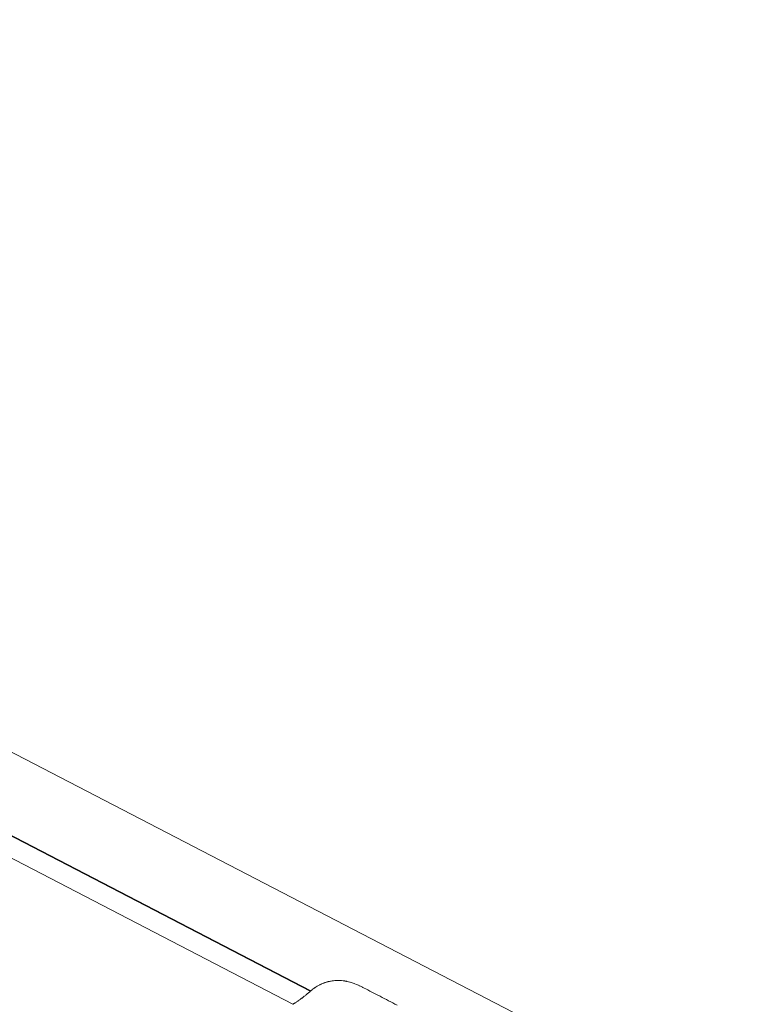
# Paper-space layout 'Sht-3' of a CAD drawing. Units: millimetres. Extents: x -5163 to 4185, y -4736 to 4826.
# Drawn here: x 1935 to 2195, y -80 to 275 of the extents above; entities that cross this region are included whole.
import ezdxf

# ---------------------------------------------------------------- set-up
doc = ezdxf.new("R2010")
doc.units = ezdxf.units.MM
doc.layers.add('Working-None', color=7, linetype='Continuous', lineweight=5)
doc.layers.add('Z_-0', color=7, linetype='Continuous', lineweight=5)

# ---------------------------------------------------------------- blocks, each defined once
blk = doc.blocks.new('Group')
at = {"layer": 'Z_-0', "color": 7, "linetype": 'Continuous', "lineweight": 5, "transparency": 33554687}
for p, q in [((1423.04, 274.89), (2195.24, -125.48)), ((1554.17, 176.77), (2039.55, -75.08)), ((1554.17, 176.77), (2039.69, -74.96)), ((1553.89, 168.75), (2033.29, -79.8)), ((2033.29, -79.8), (1800.96, 40.65)), ((2040.2, -74.53), (2040.27, -74.48)), ((2040.2, -74.53), (2040.27, -74.48)), ((2040.27, -74.48), (2040.52, -74.28)), ((2040.27, -74.48), (2040.52, -74.28)), ((2040.52, -74.28), (2040.76, -74.1)), ((2040.52, -74.28), (2040.76, -74.1)), ((2040.76, -74.1), (2040.88, -74.02)), ((2040.76, -74.1), (2040.88, -74.02)), ((2040.88, -74.02), (2041.03, -73.91)), ((2040.88, -74.02), (2041.03, -73.91)), ((2041.03, -73.91), (2041.17, -73.82)), ((2041.03, -73.91), (2041.17, -73.82)), ((2041.17, -73.82), (2041.26, -73.76)), ((2041.17, -73.82), (2041.26, -73.76)), ((2041.26, -73.76), (2041.37, -73.69)), ((2041.26, -73.76), (2041.37, -73.69)), ((2041.37, -73.69), (2041.44, -73.65)), ((2041.37, -73.69), (2041.44, -73.65)), ((2041.44, -73.65), (2041.66, -73.5)), ((2041.44, -73.65), (2041.66, -73.5)), ((2041.66, -73.5), (2042.03, -73.28)), ((2041.66, -73.5), (2042.03, -73.28)), ((2042.03, -73.28), (2042.07, -73.26)), ((2042.03, -73.28), (2042.07, -73.26)), ((2042.07, -73.26), (2042.27, -73.14)), ((2042.07, -73.26), (2042.27, -73.14)), ((2042.27, -73.14), (2042.49, -73.02)), ((2042.27, -73.14), (2042.49, -73.02)), ((2042.49, -73.02), (2042.71, -72.91)), ((2042.49, -73.02), (2042.71, -72.91)), ((2042.71, -72.91), (2042.75, -72.89)), ((2042.71, -72.91), (2042.75, -72.89)), ((2042.75, -72.89), (2042.93, -72.79)), ((2042.75, -72.89), (2042.93, -72.79)), ((2042.93, -72.79), (2042.97, -72.77)), ((2042.93, -72.79), (2042.97, -72.77)), ((2042.97, -72.77), (2043.15, -72.69)), ((2042.97, -72.77), (2043.15, -72.69)), ((2043.15, -72.69), (2043.39, -72.57)), ((2043.15, -72.69), (2043.39, -72.57)), ((2043.39, -72.57), (2043.53, -72.51)), ((2043.39, -72.57), (2043.53, -72.51)), ((2043.53, -72.51), (2043.6, -72.48)), ((2043.53, -72.51), (2043.6, -72.48)), ((2043.6, -72.48), (2043.87, -72.36)), ((2043.6, -72.48), (2043.87, -72.36)), ((2043.87, -72.36), (2044.35, -72.17)), ((2043.87, -72.36), (2044.35, -72.17)), ((2044.35, -72.17), (2044.37, -72.16)), ((2044.35, -72.17), (2044.37, -72.16)), ((2044.37, -72.16), (2044.54, -72.1)), ((2044.37, -72.16), (2044.54, -72.1)), ((2044.54, -72.1), (2044.83, -71.99)), ((2044.54, -72.1), (2044.83, -71.99)), ((2044.83, -71.99), (2044.99, -71.94)), ((2044.83, -71.99), (2044.99, -71.94)), ((2044.99, -71.94), (2045.02, -71.93)), ((2044.99, -71.94), (2045.02, -71.93)), ((2045.02, -71.93), (2045.3, -71.84)), ((2045.02, -71.93), (2045.3, -71.84)), ((2045.3, -71.84), (2045.32, -71.83)), ((2045.3, -71.84), (2045.32, -71.83)), ((2045.32, -71.83), (2045.82, -71.69)), ((2045.32, -71.83), (2045.82, -71.69)), ((2045.82, -71.69), (2046, -71.64)), ((2045.82, -71.69), (2046, -71.64)), ((2046, -71.64), (2046.32, -71.56)), ((2046, -71.64), (2046.32, -71.56)), ((2046.32, -71.56), (2046.33, -71.56)), ((2046.32, -71.56), (2046.33, -71.56)), ((2046.33, -71.56), (2046.51, -71.53)), ((2046.33, -71.56), (2046.51, -71.53)), ((2046.51, -71.53), (2046.84, -71.46)), ((2046.51, -71.53), (2046.84, -71.46)), ((2046.84, -71.46), (2047.02, -71.43)), ((2046.84, -71.46), (2047.02, -71.43)), ((2047.02, -71.43), (2047.04, -71.42)), ((2047.02, -71.43), (2047.04, -71.42)), ((2047.04, -71.42), (2047.36, -71.37)), ((2047.04, -71.42), (2047.36, -71.37)), ((2047.36, -71.37), (2047.5, -71.35)), ((2047.36, -71.37), (2047.5, -71.35)), ((2047.5, -71.35), (2047.54, -71.34)), ((2047.5, -71.35), (2047.54, -71.34)), ((2047.54, -71.34), (2047.89, -71.3)), ((2047.54, -71.34), (2047.89, -71.3)), ((2047.89, -71.3), (2048.44, -71.25)), ((2047.89, -71.3), (2048.44, -71.25)), ((2048.44, -71.25), (2048.6, -71.24)), ((2048.44, -71.25), (2048.6, -71.24)), ((2048.6, -71.24), (2048.85, -71.22)), ((2048.6, -71.24), (2048.85, -71.22)), ((2048.85, -71.22), (2048.98, -71.21)), ((2048.85, -71.22), (2048.98, -71.21)), ((2048.98, -71.21), (2048.99, -71.21)), ((2048.98, -71.21), (2048.99, -71.21)), ((2048.99, -71.21), (2049.14, -71.21)), ((2048.99, -71.21), (2049.14, -71.21)), ((2049.14, -71.21), (2049.56, -71.21)), ((2049.14, -71.21), (2049.56, -71.21)), ((2049.56, -71.21), (2050.14, -71.22)), ((2049.56, -71.21), (2050.14, -71.22)), ((2050.14, -71.22), (2050.24, -71.22)), ((2050.14, -71.22), (2050.24, -71.22)), ((2050.24, -71.22), (2050.48, -71.24)), ((2050.24, -71.22), (2050.48, -71.24)), ((2050.48, -71.24), (2050.73, -71.25)), ((2050.48, -71.24), (2050.73, -71.25)), ((2050.73, -71.25), (2050.76, -71.26)), ((2050.73, -71.25), (2050.76, -71.26)), ((2050.76, -71.26), (2050.81, -71.26)), ((2050.76, -71.26), (2050.81, -71.26)), ((2050.81, -71.26), (2051.34, -71.32)), ((2050.81, -71.26), (2051.34, -71.32)), ((2051.34, -71.32), (2051.95, -71.4)), ((2051.34, -71.32), (2051.95, -71.4)), ((2051.95, -71.4), (2051.97, -71.41)), ((2051.95, -71.4), (2051.97, -71.41)), ((2051.97, -71.41), (2052.34, -71.47)), ((2051.97, -71.41), (2052.34, -71.47)), ((2052.34, -71.47), (2052.54, -71.51)), ((2052.34, -71.47), (2052.54, -71.51)), ((2052.54, -71.51), (2052.62, -71.52)), ((2052.54, -71.51), (2052.62, -71.52)), ((2052.62, -71.52), (2052.66, -71.53)), ((2052.62, -71.52), (2052.66, -71.53)), ((2052.66, -71.53), (2053.28, -71.68)), ((2052.66, -71.53), (2053.28, -71.68)), ((2053.28, -71.68), (2053.73, -71.79)), ((2053.28, -71.68), (2053.73, -71.79)), ((2053.73, -71.79), (2053.75, -71.8)), ((2053.73, -71.79), (2053.75, -71.8)), ((2053.75, -71.8), (2053.91, -71.84)), ((2053.75, -71.8), (2053.91, -71.84)), ((2053.91, -71.84), (2054.34, -71.97)), ((2053.91, -71.84), (2054.34, -71.97)), ((2054.34, -71.97), (2054.59, -72.05)), ((2054.34, -71.97), (2054.59, -72.05)), ((2054.59, -72.05), (2054.96, -72.18)), ((2054.59, -72.05), (2054.96, -72.18)), ((2054.96, -72.18), (2055.01, -72.19)), ((2054.96, -72.18), (2055.01, -72.19)), ((2055.01, -72.19), (2055.36, -72.32)), ((2055.01, -72.19), (2055.36, -72.32)), ((2055.36, -72.32), (2055.6, -72.41)), ((2055.36, -72.32), (2055.6, -72.41)), ((2055.6, -72.41), (2056.15, -72.63)), ((2055.6, -72.41), (2056.15, -72.63)), ((2056.15, -72.63), (2056.2, -72.65)), ((2056.15, -72.63), (2056.2, -72.65)), ((2056.2, -72.65), (2056.24, -72.67)), ((2056.2, -72.65), (2056.24, -72.67)), ((2056.24, -72.67), (2056.91, -72.96)), ((2056.24, -72.67), (2056.91, -72.96)), ((2056.91, -72.96), (2057.13, -73.05)), ((2056.91, -72.96), (2057.13, -73.05)), ((2057.13, -73.05), (2057.19, -73.09)), ((2057.13, -73.05), (2057.19, -73.09)), ((2057.19, -73.09), (2057.6, -73.28)), ((2057.19, -73.09), (2057.6, -73.28)), ((2057.6, -73.28), (2058.16, -73.55)), ((2057.6, -73.28), (2058.16, -73.55)), ((2058.16, -73.55), (2058.3, -73.63)), ((2058.16, -73.55), (2058.16, -73.55)), ((2058.16, -73.55), (2058.3, -73.63)), ((2058.16, -73.55), (2058.16, -73.55)), ((2058.3, -73.63), (2058.43, -73.69)), ((2058.3, -73.63), (2058.43, -73.69)), ((2058.43, -73.69), (2058.9, -73.93)), ((2058.9, -73.93), (2059.57, -74.28)), ((2059.57, -74.28), (2060.27, -74.64)), ((2036.06, -77.91), (2035.79, -78.1)), ((2035.79, -78.1), (2036.06, -77.91)), ((2036.16, -77.83), (2036.06, -77.91)), ((2036.06, -77.91), (2036.16, -77.83)), ((2036.42, -77.64), (2036.16, -77.83)), ((2036.16, -77.83), (2036.42, -77.64)), ((2036.47, -77.6), (2036.42, -77.64)), ((2036.42, -77.64), (2036.47, -77.6)), ((2036.55, -77.54), (2036.47, -77.6)), ((2036.47, -77.6), (2036.55, -77.54)), ((2036.81, -77.35), (2036.55, -77.54)), ((2036.55, -77.54), (2036.81, -77.35)), ((2036.96, -77.23), (2036.81, -77.35)), ((2036.81, -77.35), (2036.96, -77.23)), ((2037.21, -77.04), (2036.96, -77.23)), ((2036.96, -77.23), (2037.21, -77.04)), ((2037.36, -76.92), (2037.21, -77.04)), ((2037.21, -77.04), (2037.36, -76.92)), ((2037.38, -76.9), (2037.36, -76.92)), ((2037.36, -76.92), (2037.38, -76.9)), ((2037.63, -76.7), (2037.38, -76.9)), ((2037.38, -76.9), (2037.63, -76.7)), ((2037.82, -76.55), (2037.63, -76.7)), ((2037.63, -76.7), (2037.82, -76.55)), ((2038.07, -76.35), (2037.82, -76.55)), ((2037.82, -76.55), (2038.07, -76.35)), ((2038.27, -76.18), (2038.07, -76.35)), ((2038.07, -76.35), (2038.27, -76.18)), ((2038.38, -76.09), (2038.27, -76.18)), ((2038.27, -76.18), (2038.38, -76.09)), ((2038.53, -75.96), (2038.38, -76.09)), ((2038.38, -76.09), (2038.53, -75.96)), ((2038.74, -75.79), (2038.53, -75.96)), ((2038.53, -75.96), (2038.74, -75.79)), ((2039.02, -75.55), (2038.74, -75.79)), ((2038.74, -75.79), (2039.02, -75.55)), ((2039.21, -75.38), (2039.02, -75.55)), ((2039.02, -75.55), (2039.21, -75.38)), ((2039.48, -75.13), (2039.21, -75.38)), ((2039.21, -75.38), (2039.48, -75.13)), ((2039.55, -75.08), (2039.48, -75.13)), ((2039.48, -75.13), (2039.55, -75.08)), ((2039.55, -75.08), (2039.68, -74.96)), ((2039.68, -74.96), (2039.69, -74.96)), ((2039.69, -74.96), (2039.83, -74.83)), ((2039.69, -74.96), (2039.83, -74.83)), ((2039.83, -74.83), (2039.9, -74.77)), ((2039.83, -74.83), (2039.9, -74.77)), ((2039.9, -74.77), (2040.17, -74.56)), ((2039.9, -74.77), (2040.17, -74.56)), ((2040.17, -74.56), (2040.2, -74.53)), ((2040.17, -74.56), (2040.2, -74.53)), ((2060.27, -74.64), (2060.97, -75.01)), ((2060.97, -75.01), (2061.69, -75.38)), ((2061.69, -75.38), (2062.42, -75.76)), ((2062.42, -75.76), (2063.17, -76.15)), ((2063.17, -76.15), (2063.92, -76.54)), ((2063.92, -76.54), (2064.67, -76.93)), ((2064.67, -76.93), (2065.44, -77.32)), ((2065.44, -77.32), (2066.2, -77.72)), ((2066.2, -77.72), (2066.97, -78.12)), ((2033.31, -79.79), (2033.29, -79.8)), ((2033.29, -79.8), (2033.31, -79.79)), ((2033.29, -79.8), (2033.29, -79.8)), ((2033.29, -79.8), (2033.29, -79.8)), ((2033.32, -79.79), (2033.31, -79.79)), ((2033.31, -79.79), (2033.32, -79.79)), ((2033.34, -79.77), (2033.32, -79.79)), ((2033.32, -79.79), (2033.34, -79.77)), ((2033.35, -79.76), (2033.34, -79.77)), ((2033.34, -79.77), (2033.35, -79.76)), ((2033.36, -79.76), (2033.35, -79.76)), ((2033.35, -79.76), (2033.36, -79.76)), ((2033.43, -79.71), (2033.36, -79.76)), ((2033.36, -79.76), (2033.43, -79.71)), ((2033.49, -79.67), (2033.43, -79.71)), ((2033.43, -79.71), (2033.49, -79.67)), ((2033.43, -79.71), (2033.43, -79.71)), ((2033.43, -79.71), (2033.43, -79.71)), ((2033.52, -79.65), (2033.49, -79.67)), ((2033.49, -79.67), (2033.52, -79.65)), ((2033.54, -79.64), (2033.52, -79.65)), ((2033.52, -79.65), (2033.54, -79.64)), ((2033.64, -79.57), (2033.54, -79.64)), ((2033.54, -79.64), (2033.64, -79.57)), ((2033.68, -79.54), (2033.64, -79.57)), ((2033.64, -79.57), (2033.68, -79.54)), ((2033.73, -79.51), (2033.68, -79.54)), ((2033.68, -79.54), (2033.73, -79.51)), ((2033.78, -79.48), (2033.73, -79.51)), ((2033.73, -79.51), (2033.78, -79.48)), ((2033.85, -79.43), (2033.78, -79.48)), ((2033.78, -79.48), (2033.85, -79.43)), ((2033.94, -79.37), (2033.85, -79.43)), ((2033.85, -79.43), (2033.94, -79.37)), ((2034.05, -79.3), (2033.94, -79.37)), ((2033.94, -79.37), (2034.05, -79.3)), ((2034.07, -79.29), (2034.05, -79.3)), ((2034.05, -79.3), (2034.07, -79.29)), ((2034.13, -79.25), (2034.07, -79.29)), ((2034.07, -79.29), (2034.13, -79.25)), ((2034.27, -79.15), (2034.13, -79.25)), ((2034.13, -79.25), (2034.27, -79.15)), ((2034.33, -79.11), (2034.27, -79.15)), ((2034.27, -79.15), (2034.33, -79.11)), ((2034.51, -78.99), (2034.33, -79.11)), ((2034.33, -79.11), (2034.51, -78.99)), ((2034.52, -78.98), (2034.51, -78.99)), ((2034.51, -78.99), (2034.52, -78.98)), ((2034.56, -78.96), (2034.52, -78.98)), ((2034.52, -78.98), (2034.56, -78.96)), ((2034.8, -78.8), (2034.56, -78.96)), ((2034.56, -78.96), (2034.8, -78.8)), ((2034.81, -78.79), (2034.8, -78.8)), ((2034.8, -78.8), (2034.81, -78.79)), ((2035.05, -78.62), (2034.81, -78.79)), ((2034.81, -78.79), (2035.05, -78.62)), ((2035.06, -78.62), (2035.05, -78.62)), ((2035.05, -78.62), (2035.06, -78.62)), ((2035.11, -78.58), (2035.06, -78.62)), ((2035.06, -78.62), (2035.11, -78.58)), ((2035.37, -78.4), (2035.11, -78.58)), ((2035.11, -78.58), (2035.37, -78.4)), ((2035.44, -78.35), (2035.37, -78.4)), ((2035.37, -78.4), (2035.44, -78.35)), ((2035.7, -78.16), (2035.44, -78.35)), ((2035.44, -78.35), (2035.7, -78.16)), ((2035.71, -78.16), (2035.7, -78.16)), ((2035.7, -78.16), (2035.71, -78.16)), ((2035.79, -78.1), (2035.71, -78.16)), ((2035.71, -78.16), (2035.79, -78.1)), ((2066.97, -78.12), (2067.75, -78.52)), ((2067.75, -78.52), (2068.52, -78.92)), ((2068.52, -78.92), (2069.29, -79.32)), ((2069.29, -79.32), (2070.05, -79.72)), ((2070.05, -79.72), (2070.82, -80.11))]:
    blk.add_line(p, q, dxfattribs=at)

psp = doc.layouts.new('Sht-3')

# ---------------------------------------------------------------- block references
at = {"layer": 'Working-None'}
psp.add_blockref('Group', (0, 0), dxfattribs=at)

doc.saveas('drawing.dxf')
